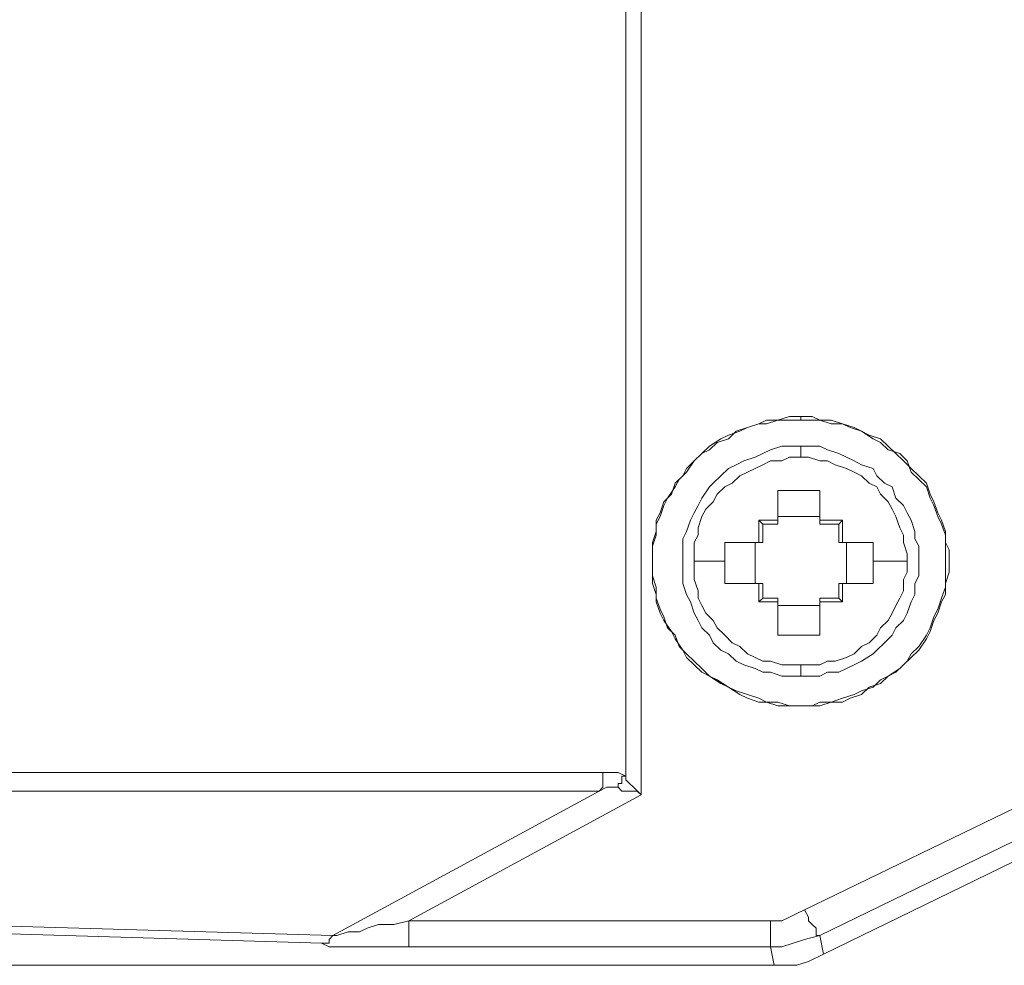
# Model space of a CAD drawing. Units: millimetres. Extents: x 240 to 1178, y 207 to 652.
# Drawn here: x 848 to 853, y 233 to 237 of the extents above; entities that cross this region are included whole.
import ezdxf

# ---------------------------------------------------------------- set-up
doc = ezdxf.new("R2010")
doc.units = ezdxf.units.MM

# ---------------------------------------------------------------- blocks, each defined once
blk = doc.blocks.new('Block97')
at = {"color": 7, "lineweight": 18}
for p, q in [((1534.05, 44.55), (1534.05, 345.03)), ((1537.63, 339.79), (1537.63, 40.18)), ((1567.2, 128.41), (1565.41, 127.53)), ((1569.89, 128.41), (1567.2, 127.53)), ((1569.89, 128.41), (1567.2, 128.41)), ((1572.58, 129.28), (1569.89, 128.41)), ((1572.58, 128.41), (1569.89, 128.41)), ((1575.27, 129.28), (1572.58, 129.28)), ((1575.27, 128.41), (1572.58, 128.41)), ((1575.27, 128.41), (1575.27, 129.28)), ((1577.95, 129.28), (1575.27, 129.28)), ((1577.95, 128.41), (1575.27, 128.41)), ((1579.75, 128.41), (1577.95, 129.28)), ((1579.75, 128.41), (1577.95, 128.41)), ((1582.43, 127.53), (1579.75, 128.41)), ((1582.43, 128.41), (1579.75, 128.41)), ((1585.12, 127.53), (1582.43, 128.41)), ((1560.03, 125.78), (1558.24, 124.04)), ((1560.93, 125.78), (1558.24, 124.91)), ((1562.72, 126.66), (1560.03, 125.78)), ((1562.72, 126.66), (1560.93, 125.78)), ((1565.41, 127.53), (1562.72, 126.66)), ((1565.41, 127.53), (1562.72, 126.66)), ((1567.2, 127.53), (1565.41, 127.53)), ((1585.12, 127.53), (1582.43, 127.53)), ((1587.81, 126.66), (1585.12, 127.53)), ((1586.91, 126.66), (1585.12, 127.53)), ((1589.6, 125.78), (1586.91, 126.66)), ((1589.6, 125.78), (1587.81, 126.66)), ((1592.29, 124.04), (1589.6, 125.78)), ((1591.39, 124.91), (1589.6, 125.78)), ((1556.45, 124.04), (1553.76, 122.29)), ((1555.55, 123.16), (1553.76, 121.42)), ((1558.24, 124.04), (1555.55, 123.16)), ((1558.24, 124.91), (1556.45, 124.04)), ((1594.08, 124.04), (1591.39, 124.91)), ((1594.08, 123.16), (1592.29, 124.04)), ((1595.87, 122.29), (1594.08, 124.04)), ((1595.87, 121.42), (1594.08, 123.16)), ((1553.76, 122.29), (1551.97, 120.54)), ((1553.76, 121.42), (1551.97, 120.54)), ((1566.3, 120.54), (1568.1, 121.42)), ((1568.1, 121.42), (1570.79, 122.29)), ((1570.79, 122.29), (1572.58, 122.29)), ((1572.58, 122.29), (1575.27, 122.29)), ((1575.27, 122.29), (1577.06, 122.29)), ((1575.27, 121.42), (1575.27, 122.29)), ((1575.27, 120.54), (1575.27, 121.42)), ((1577.06, 122.29), (1579.75, 122.29)), ((1579.75, 122.29), (1581.54, 121.42)), ((1581.54, 121.42), (1584.23, 120.54)), ((1597.67, 120.54), (1595.87, 122.29)), ((1598.56, 120.54), (1595.87, 121.42)), ((1550.18, 118.8), (1548.38, 116.18)), ((1550.18, 118.8), (1548.38, 117.05)), ((1551.97, 120.54), (1550.18, 118.8)), ((1551.97, 120.54), (1550.18, 118.8)), ((1560.03, 117.92), (1561.82, 118.8)), ((1561.82, 118.8), (1564.51, 119.67)), ((1564.51, 119.67), (1566.3, 120.54)), ((1566.3, 117.92), (1568.1, 118.8)), ((1568.1, 118.8), (1570.79, 118.8)), ((1570.79, 118.8), (1572.58, 119.67)), ((1572.58, 119.67), (1575.27, 119.67)), ((1575.27, 119.67), (1575.27, 120.54)), ((1575.27, 119.67), (1577.06, 119.67)), ((1577.06, 119.67), (1579.75, 118.8)), ((1579.75, 118.8), (1581.54, 118.8)), ((1581.54, 118.8), (1583.33, 117.92)), ((1584.23, 120.54), (1586.02, 119.67)), ((1586.02, 119.67), (1587.81, 118.8)), ((1587.81, 118.8), (1589.6, 117.92)), ((1599.46, 118.8), (1597.67, 120.54)), ((1600.36, 118.8), (1598.56, 120.54)), ((1601.25, 117.05), (1599.46, 118.8)), ((1601.25, 116.18), (1600.36, 118.8)), ((1548.38, 116.18), (1546.59, 114.43)), ((1548.38, 117.05), (1547.49, 115.3)), ((1556.45, 115.3), (1558.24, 117.05)), ((1558.24, 117.05), (1560.03, 117.92)), ((1560.93, 115.3), (1562.72, 116.18)), ((1562.72, 116.18), (1564.51, 117.05)), ((1564.51, 117.05), (1566.3, 117.92)), ((1583.33, 117.92), (1586.02, 117.05)), ((1586.02, 117.05), (1587.81, 116.18)), ((1587.81, 116.18), (1589.6, 115.3)), ((1589.6, 117.92), (1592.29, 117.05)), ((1592.29, 117.05), (1593.19, 115.3)), ((1603.04, 115.3), (1601.25, 117.05)), ((1603.04, 114.43), (1601.25, 116.18)), ((1547.49, 115.3), (1545.7, 113.56)), ((1546.59, 114.43), (1545.7, 112.68)), ((1554.66, 113.56), (1556.45, 115.3)), ((1559.14, 113.56), (1560.93, 115.3)), ((1589.6, 115.3), (1591.39, 113.56)), ((1593.19, 115.3), (1594.98, 113.56)), ((1604.84, 113.56), (1603.04, 115.3)), ((1604.84, 112.68), (1603.04, 114.43)), ((1545.7, 112.68), (1543.9, 110.06)), ((1545.7, 113.56), (1544.8, 110.94)), ((1551.97, 110.06), (1553.76, 112.68)), ((1553.76, 112.68), (1554.66, 113.56)), ((1555.55, 110.94), (1557.34, 112.68)), ((1557.34, 112.68), (1559.14, 113.56)), ((1569.89, 110.94), (1569.89, 111.81)), ((1569.89, 111.81), (1571.68, 111.81)), ((1571.68, 111.81), (1572.58, 111.81)), ((1572.58, 111.81), (1573.47, 111.81)), ((1573.47, 111.81), (1575.27, 111.81)), ((1575.27, 111.81), (1576.16, 111.81)), ((1576.16, 111.81), (1577.95, 111.81)), ((1577.95, 111.81), (1578.85, 111.81)), ((1578.85, 111.81), (1579.75, 111.81)), ((1579.75, 111.81), (1579.75, 110.94)), ((1591.39, 113.56), (1593.19, 112.68)), ((1593.19, 112.68), (1594.08, 110.94)), ((1594.98, 113.56), (1596.77, 112.68)), ((1596.77, 112.68), (1597.67, 110.06)), ((1605.73, 110.94), (1604.84, 113.56)), ((1605.73, 110.06), (1604.84, 112.68)), ((1543.01, 109.19), (1542.11, 106.57)), ((1544.8, 110.94), (1543.01, 109.19)), ((1543.9, 110.06), (1543.01, 108.31)), ((1551.07, 108.31), (1551.97, 110.06)), ((1552.86, 107.44), (1554.66, 109.19)), ((1554.66, 109.19), (1555.55, 110.94)), ((1569.89, 110.06), (1569.89, 110.94)), ((1569.89, 109.19), (1569.89, 110.06)), ((1569.89, 108.31), (1569.89, 109.19)), ((1579.75, 110.94), (1579.75, 110.06)), ((1579.75, 110.06), (1579.75, 109.19)), ((1579.75, 109.19), (1579.75, 108.31)), ((1594.08, 110.94), (1595.87, 109.19)), ((1595.87, 109.19), (1596.77, 107.44)), ((1597.67, 110.06), (1599.46, 108.31)), ((1606.63, 109.19), (1605.73, 110.94)), ((1606.63, 108.31), (1605.73, 110.06)), ((1607.52, 106.57), (1606.63, 109.19)), ((1543.01, 108.31), (1542.11, 105.69)), ((1550.18, 106.57), (1551.07, 108.31)), ((1551.97, 105.69), (1552.86, 107.44)), ((1569.89, 107.44), (1569.89, 108.31)), ((1569.89, 106.57), (1569.89, 107.44)), ((1579.75, 108.31), (1579.75, 107.44)), ((1579.75, 107.44), (1579.75, 106.57)), ((1596.77, 107.44), (1597.67, 105.69)), ((1599.46, 108.31), (1600.36, 106.57)), ((1607.52, 105.69), (1606.63, 108.31)), ((1542.11, 106.57), (1541.22, 104.82)), ((1542.11, 105.69), (1541.22, 103.95)), ((1541.22, 104.82), (1541.22, 102.2)), ((1548.38, 102.2), (1549.28, 104.82)), ((1549.28, 104.82), (1550.18, 106.57)), ((1551.07, 103.07), (1551.97, 105.69)), ((1565.41, 103.95), (1565.41, 104.82)), ((1566.3, 103.95), (1565.41, 104.82)), ((1565.41, 104.82), (1566.3, 104.82)), ((1566.3, 104.82), (1567.2, 104.82)), ((1567.2, 104.82), (1568.1, 104.82)), ((1568.1, 104.82), (1568.99, 104.82)), ((1568.99, 104.82), (1569.89, 104.82)), ((1569.89, 105.69), (1569.89, 106.57)), ((1579.75, 105.69), (1569.89, 105.69)), ((1569.89, 104.82), (1569.89, 105.69)), ((1569.89, 103.95), (1569.89, 104.82)), ((1579.75, 106.57), (1579.75, 105.69)), ((1579.75, 105.69), (1579.75, 104.82)), ((1579.75, 103.95), (1579.75, 104.82)), ((1579.75, 104.82), (1580.64, 104.82)), ((1580.64, 104.82), (1581.54, 104.82)), ((1581.54, 104.82), (1582.43, 104.82)), ((1582.43, 104.82), (1583.33, 104.82)), ((1583.33, 104.82), (1584.23, 104.82)), ((1584.23, 103.95), (1585.12, 104.82)), ((1584.23, 104.82), (1585.12, 104.82)), ((1585.12, 104.82), (1585.12, 103.95)), ((1597.67, 105.69), (1598.56, 103.07)), ((1600.36, 106.57), (1601.25, 104.82)), ((1601.25, 104.82), (1602.15, 102.2)), ((1608.42, 104.82), (1607.52, 106.57)), ((1608.42, 103.95), (1607.52, 105.69)), ((1609.32, 102.2), (1608.42, 104.82)), ((1541.22, 102.2), (1540.32, 99.58)), ((1541.22, 103.95), (1541.22, 101.33)), ((1547.49, 100.45), (1548.38, 102.2)), ((1551.07, 101.33), (1551.07, 103.07)), ((1565.41, 103.07), (1565.41, 103.95)), ((1565.41, 102.2), (1565.41, 103.07)), ((1565.41, 101.33), (1565.41, 102.2)), ((1566.3, 103.95), (1566.3, 99.58)), ((1569.89, 103.95), (1566.3, 103.95)), ((1584.23, 103.95), (1579.75, 103.95)), ((1584.23, 99.58), (1584.23, 103.95)), ((1585.12, 103.95), (1585.12, 103.07)), ((1585.12, 103.07), (1585.12, 102.2)), ((1585.12, 102.2), (1585.12, 101.33)), ((1598.56, 103.07), (1599.46, 101.33)), ((1602.15, 102.2), (1602.15, 100.45)), ((1609.32, 101.33), (1608.42, 103.95)), ((1609.32, 99.58), (1609.32, 102.2)), ((1541.22, 101.33), (1540.32, 98.71)), ((1547.49, 98.71), (1547.49, 100.45)), ((1550.18, 99.58), (1551.07, 101.33)), ((1565.41, 100.45), (1565.41, 101.33)), ((1565.41, 99.58), (1565.41, 100.45)), ((1585.12, 101.33), (1585.12, 100.45)), ((1585.12, 100.45), (1585.12, 99.58)), ((1599.46, 101.33), (1599.46, 99.58)), ((1602.15, 100.45), (1603.04, 98.71)), ((1609.32, 98.71), (1609.32, 101.33)), ((1540.32, 99.58), (1540.32, 97.83)), ((1540.32, 98.71), (1540.32, 96.09)), ((1540.32, 97.83), (1540.32, 95.21)), ((1547.49, 96.09), (1547.49, 98.71)), ((1550.18, 96.96), (1550.18, 99.58)), ((1557.34, 98.71), (1557.34, 99.58)), ((1557.34, 99.58), (1558.24, 99.58)), ((1557.34, 97.83), (1557.34, 98.71)), ((1557.34, 96.96), (1557.34, 97.83)), ((1558.24, 99.58), (1559.14, 99.58)), ((1559.14, 99.58), (1560.03, 99.58)), ((1560.03, 99.58), (1560.93, 99.58)), ((1560.93, 99.58), (1561.82, 99.58)), ((1561.82, 99.58), (1562.72, 99.58)), ((1562.72, 99.58), (1563.62, 99.58)), ((1563.62, 99.58), (1565.41, 99.58)), ((1564.51, 99.58), (1564.51, 89.97)), ((1566.3, 99.58), (1565.41, 99.58)), ((1584.23, 99.58), (1585.12, 99.58)), ((1585.12, 99.58), (1586.02, 99.58)), ((1586.02, 89.97), (1586.02, 99.58)), ((1586.02, 99.58), (1586.91, 99.58)), ((1586.91, 99.58), (1587.81, 99.58)), ((1587.81, 99.58), (1588.71, 99.58)), ((1588.71, 99.58), (1589.6, 99.58)), ((1589.6, 99.58), (1590.5, 99.58)), ((1590.5, 99.58), (1591.39, 99.58)), ((1591.39, 99.58), (1592.29, 99.58)), ((1592.29, 99.58), (1592.29, 98.71)), ((1592.29, 98.71), (1592.29, 97.83)), ((1592.29, 97.83), (1592.29, 96.96)), ((1599.46, 99.58), (1600.36, 96.96)), ((1603.04, 98.71), (1603.04, 96.09)), ((1610.21, 97.83), (1609.32, 99.58)), ((1609.32, 96.09), (1609.32, 98.71)), ((1610.21, 95.21), (1610.21, 97.83)), ((1540.32, 96.09), (1540.32, 93.46)), ((1540.32, 95.21), (1540.32, 92.59)), ((1547.49, 94.34), (1547.49, 96.09)), ((1550.18, 95.21), (1550.18, 96.96)), ((1550.18, 92.59), (1550.18, 95.21)), ((1551.07, 95.21), (1550.18, 95.21)), ((1551.97, 95.21), (1551.07, 95.21)), ((1552.86, 95.21), (1551.97, 95.21)), ((1553.76, 95.21), (1552.86, 95.21)), ((1554.66, 95.21), (1553.76, 95.21)), ((1555.55, 95.21), (1554.66, 95.21)), ((1556.45, 95.21), (1555.55, 95.21)), ((1557.34, 95.21), (1556.45, 95.21)), ((1557.34, 96.09), (1557.34, 96.96)), ((1557.34, 95.21), (1557.34, 96.09)), ((1557.34, 94.34), (1557.34, 95.21)), ((1592.29, 96.96), (1592.29, 96.09)), ((1592.29, 96.09), (1592.29, 95.21)), ((1592.29, 95.21), (1592.29, 94.34)), ((1592.29, 95.21), (1593.19, 95.21)), ((1593.19, 95.21), (1594.98, 95.21)), ((1594.98, 95.21), (1595.87, 95.21)), ((1595.87, 95.21), (1596.77, 95.21)), ((1596.77, 95.21), (1597.67, 95.21)), ((1597.67, 95.21), (1598.56, 95.21)), ((1598.56, 95.21), (1599.46, 95.21)), ((1599.46, 95.21), (1600.36, 95.21)), ((1600.36, 96.96), (1600.36, 95.21)), ((1600.36, 95.21), (1600.36, 92.59)), ((1603.04, 96.09), (1603.04, 94.34)), ((1609.32, 93.46), (1609.32, 96.09)), ((1610.21, 92.59), (1610.21, 95.21)), ((1540.32, 93.46), (1540.32, 91.72)), ((1547.49, 91.72), (1547.49, 94.34)), ((1557.34, 93.46), (1557.34, 94.34)), ((1557.34, 92.59), (1557.34, 93.46)), ((1592.29, 94.34), (1592.29, 93.46)), ((1592.29, 93.46), (1592.29, 92.59)), ((1603.04, 94.34), (1603.04, 91.72)), ((1609.32, 91.72), (1609.32, 93.46)), ((1540.32, 92.59), (1540.32, 89.97)), ((1540.32, 91.72), (1541.22, 89.1)), ((1547.49, 89.97), (1547.49, 91.72)), ((1550.18, 90.84), (1550.18, 92.59)), ((1551.07, 88.22), (1550.18, 90.84)), ((1557.34, 91.72), (1557.34, 92.59)), ((1557.34, 90.84), (1557.34, 91.72)), ((1557.34, 89.97), (1557.34, 90.84)), ((1592.29, 92.59), (1592.29, 91.72)), ((1592.29, 91.72), (1592.29, 90.84)), ((1592.29, 90.84), (1592.29, 89.97)), ((1600.36, 92.59), (1599.46, 90.84)), ((1599.46, 90.84), (1599.46, 88.22)), ((1603.04, 91.72), (1602.15, 89.97)), ((1609.32, 89.97), (1610.21, 92.59)), ((1609.32, 89.1), (1609.32, 91.72)), ((1540.32, 89.97), (1541.22, 87.35)), ((1541.22, 89.1), (1541.22, 86.48)), ((1548.38, 87.35), (1547.49, 89.97)), ((1551.07, 86.48), (1551.07, 88.22)), ((1558.24, 89.97), (1557.34, 89.97)), ((1559.14, 89.97), (1558.24, 89.97)), ((1560.03, 89.97), (1559.14, 89.97)), ((1560.93, 89.97), (1560.03, 89.97)), ((1561.82, 89.97), (1560.93, 89.97)), ((1562.72, 89.97), (1561.82, 89.97)), ((1563.62, 89.97), (1562.72, 89.97)), ((1565.41, 89.97), (1563.62, 89.97)), ((1566.3, 89.97), (1565.41, 89.97)), ((1565.41, 89.1), (1565.41, 89.97)), ((1565.41, 88.22), (1565.41, 89.1)), ((1565.41, 87.35), (1565.41, 88.22)), ((1566.3, 89.97), (1566.3, 86.48)), ((1584.23, 89.97), (1585.12, 89.97)), ((1584.23, 86.48), (1584.23, 89.97)), ((1586.02, 89.97), (1585.12, 89.97)), ((1585.12, 89.97), (1585.12, 89.1)), ((1585.12, 89.1), (1585.12, 88.22)), ((1585.12, 88.22), (1585.12, 87.35)), ((1586.91, 89.97), (1586.02, 89.97)), ((1587.81, 89.97), (1586.91, 89.97)), ((1588.71, 89.97), (1587.81, 89.97)), ((1589.6, 89.97), (1588.71, 89.97)), ((1590.5, 89.97), (1589.6, 89.97)), ((1591.39, 89.97), (1590.5, 89.97)), ((1592.29, 89.97), (1591.39, 89.97)), ((1599.46, 88.22), (1598.56, 86.48)), ((1602.15, 89.97), (1602.15, 87.35)), ((1608.42, 86.48), (1609.32, 89.1)), ((1609.32, 87.35), (1609.32, 89.97)), ((1541.22, 87.35), (1541.22, 85.6)), ((1541.22, 86.48), (1542.11, 83.86)), ((1549.28, 85.6), (1548.38, 87.35)), ((1551.97, 84.73), (1551.07, 86.48)), ((1565.41, 86.48), (1565.41, 87.35)), ((1566.3, 86.48), (1565.41, 85.6)), ((1565.41, 85.6), (1565.41, 86.48)), ((1566.3, 86.48), (1569.89, 86.48)), ((1569.89, 86.48), (1569.89, 85.6)), ((1579.75, 86.48), (1579.75, 85.6)), ((1579.75, 86.48), (1584.23, 86.48)), ((1584.23, 86.48), (1585.12, 85.6)), ((1585.12, 87.35), (1585.12, 86.48)), ((1585.12, 86.48), (1585.12, 85.6)), ((1598.56, 86.48), (1597.67, 84.73)), ((1602.15, 87.35), (1601.25, 85.6)), ((1607.52, 83.86), (1608.42, 86.48)), ((1608.42, 85.6), (1609.32, 87.35)), ((1541.22, 85.6), (1542.11, 82.98)), ((1542.11, 83.86), (1543.01, 82.11)), ((1550.18, 82.98), (1549.28, 85.6)), ((1552.86, 82.98), (1551.97, 84.73)), ((1566.3, 85.6), (1565.41, 85.6)), ((1567.2, 85.6), (1566.3, 85.6)), ((1568.1, 85.6), (1567.2, 85.6)), ((1568.99, 85.6), (1568.1, 85.6)), ((1569.89, 85.6), (1568.99, 85.6)), ((1569.89, 83.86), (1569.89, 85.6)), ((1569.89, 84.73), (1579.75, 84.73)), ((1569.89, 82.98), (1569.89, 83.86)), ((1580.64, 85.6), (1579.75, 85.6)), ((1579.75, 85.6), (1579.75, 83.86)), ((1579.75, 83.86), (1579.75, 82.98)), ((1581.54, 85.6), (1580.64, 85.6)), ((1582.43, 85.6), (1581.54, 85.6)), ((1583.33, 85.6), (1582.43, 85.6)), ((1584.23, 85.6), (1583.33, 85.6)), ((1585.12, 85.6), (1584.23, 85.6)), ((1597.67, 84.73), (1596.77, 82.98)), ((1601.25, 85.6), (1600.36, 82.98)), ((1606.63, 82.11), (1607.52, 83.86)), ((1607.52, 82.98), (1608.42, 85.6)), ((1542.11, 82.98), (1543.01, 81.24)), ((1543.01, 82.11), (1543.9, 79.49)), ((1543.01, 81.24), (1544.8, 78.62)), ((1551.07, 81.24), (1550.18, 82.98)), ((1551.97, 79.49), (1551.07, 81.24)), ((1554.66, 81.24), (1552.86, 82.98)), ((1555.55, 79.49), (1554.66, 81.24)), ((1569.89, 82.11), (1569.89, 82.98)), ((1569.89, 81.24), (1569.89, 82.11)), ((1569.89, 80.36), (1569.89, 81.24)), ((1579.75, 82.98), (1579.75, 82.11)), ((1579.75, 82.11), (1579.75, 81.24)), ((1579.75, 81.24), (1579.75, 80.36)), ((1595.87, 81.24), (1594.08, 79.49)), ((1596.77, 82.98), (1595.87, 81.24)), ((1599.46, 81.24), (1597.67, 79.49)), ((1600.36, 82.98), (1599.46, 81.24)), ((1605.73, 79.49), (1606.63, 82.11)), ((1605.73, 78.62), (1606.63, 81.24)), ((1606.63, 81.24), (1607.52, 82.98)), ((1543.9, 79.49), (1545.7, 77.74)), ((1553.76, 77.74), (1551.97, 79.49)), ((1557.34, 77.74), (1555.55, 79.49)), ((1569.89, 79.49), (1569.89, 80.36)), ((1569.89, 78.62), (1569.89, 79.49)), ((1579.75, 80.36), (1579.75, 79.49)), ((1579.75, 79.49), (1579.75, 78.62)), ((1594.08, 79.49), (1593.19, 77.74)), ((1597.67, 79.49), (1596.77, 77.74)), ((1604.84, 77.74), (1605.73, 79.49)), ((1544.8, 78.62), (1545.7, 76.87)), ((1545.7, 77.74), (1546.59, 75.12)), ((1545.7, 76.87), (1547.49, 74.25)), ((1554.66, 75.99), (1553.76, 77.74)), ((1559.14, 75.99), (1557.34, 77.74)), ((1569.89, 77.74), (1569.89, 78.62)), ((1571.68, 77.74), (1569.89, 77.74)), ((1572.58, 77.74), (1571.68, 77.74)), ((1573.47, 77.74), (1572.58, 77.74)), ((1575.27, 77.74), (1573.47, 77.74)), ((1576.16, 77.74), (1575.27, 77.74)), ((1577.95, 77.74), (1576.16, 77.74)), ((1578.85, 77.74), (1577.95, 77.74)), ((1579.75, 77.74), (1578.85, 77.74)), ((1579.75, 78.62), (1579.75, 77.74)), ((1593.19, 77.74), (1591.39, 75.99)), ((1596.77, 77.74), (1594.98, 75.99)), ((1603.04, 75.12), (1604.84, 77.74)), ((1603.04, 74.25), (1604.84, 76.87)), ((1604.84, 76.87), (1605.73, 78.62)), ((1546.59, 75.12), (1548.38, 73.37)), ((1547.49, 74.25), (1548.38, 72.5)), ((1556.45, 74.25), (1554.66, 75.99)), ((1558.24, 73.37), (1556.45, 74.25)), ((1560.93, 75.12), (1559.14, 75.99)), ((1562.72, 73.37), (1560.93, 75.12)), ((1576.16, 13.1), (1706.09, 75.99)), ((1589.6, 75.12), (1587.81, 73.37)), ((1591.39, 75.99), (1589.6, 75.12)), ((1593.19, 74.25), (1592.29, 73.37)), ((1594.98, 75.99), (1593.19, 74.25)), ((1601.25, 73.37), (1603.04, 75.12)), ((1601.25, 72.5), (1603.04, 74.25)), ((1548.38, 73.37), (1550.18, 71.63)), ((1548.38, 72.5), (1550.18, 70.75)), ((1560.03, 71.63), (1558.24, 73.37)), ((1564.51, 72.5), (1562.72, 73.37)), ((1566.3, 71.63), (1564.51, 72.5)), ((1586.02, 72.5), (1583.33, 71.63)), ((1587.81, 73.37), (1586.02, 72.5)), ((1592.29, 73.37), (1589.6, 71.63)), ((1599.46, 70.75), (1601.25, 72.5)), ((1600.36, 71.63), (1601.25, 73.37)), ((1550.18, 71.63), (1551.97, 69.88)), ((1550.18, 70.75), (1551.97, 69.01)), ((1551.97, 69.88), (1553.76, 68.13)), ((1561.82, 70.75), (1560.03, 71.63)), ((1564.51, 69.88), (1561.82, 70.75)), ((1566.3, 69.01), (1564.51, 69.88)), ((1568.1, 71.63), (1566.3, 71.63)), ((1570.79, 70.75), (1568.1, 71.63)), ((1572.58, 70.75), (1570.79, 70.75)), ((1575.27, 70.75), (1572.58, 70.75)), ((1575.27, 70.75), (1575.27, 69.88)), ((1577.06, 70.75), (1575.27, 70.75)), ((1575.27, 69.88), (1575.27, 69.01)), ((1579.75, 70.75), (1577.06, 70.75)), ((1581.54, 71.63), (1579.75, 70.75)), ((1708.78, 69.88), (1579.75, 6.99)), ((1583.33, 71.63), (1581.54, 71.63)), ((1586.02, 69.88), (1584.23, 69.01)), ((1587.81, 70.75), (1586.02, 69.88)), ((1589.6, 71.63), (1587.81, 70.75)), ((1595.87, 68.13), (1598.56, 69.88)), ((1597.67, 69.01), (1599.46, 70.75)), ((1598.56, 69.88), (1600.36, 71.63)), ((1551.97, 69.01), (1553.76, 68.13)), ((1553.76, 68.13), (1555.55, 67.26)), ((1553.76, 68.13), (1556.45, 66.39)), ((1555.55, 67.26), (1558.24, 65.51)), ((1568.1, 69.01), (1566.3, 69.01)), ((1570.79, 68.13), (1568.1, 69.01)), ((1572.58, 68.13), (1570.79, 68.13)), ((1575.27, 68.13), (1572.58, 68.13)), ((1575.27, 69.01), (1575.27, 68.13)), ((1577.06, 68.13), (1575.27, 68.13)), ((1579.75, 68.13), (1577.06, 68.13)), ((1581.54, 69.01), (1579.75, 68.13)), ((1713.26, 67.26), (1580.64, 2.62)), ((1584.23, 69.01), (1581.54, 69.01)), ((1592.29, 65.51), (1594.08, 67.26)), ((1594.08, 67.26), (1595.87, 68.13)), ((1594.08, 66.39), (1595.87, 68.13)), ((1595.87, 68.13), (1597.67, 69.01)), ((1556.45, 66.39), (1558.24, 65.51)), ((1558.24, 65.51), (1560.03, 64.64)), ((1558.24, 65.51), (1560.93, 63.77)), ((1589.6, 64.64), (1592.29, 65.51)), ((1589.6, 63.77), (1591.39, 65.51)), ((1591.39, 65.51), (1594.08, 66.39)), ((1560.03, 64.64), (1562.72, 63.77)), ((1560.93, 63.77), (1562.72, 62.89)), ((1562.72, 63.77), (1565.41, 62.89)), ((1562.72, 62.89), (1565.41, 62.02)), ((1565.41, 62.89), (1567.2, 62.02)), ((1582.43, 62.02), (1585.12, 62.89)), ((1585.12, 62.89), (1587.81, 63.77)), ((1585.12, 62.02), (1586.91, 62.89)), ((1586.91, 62.89), (1589.6, 63.77)), ((1587.81, 63.77), (1589.6, 64.64)), ((1565.41, 62.02), (1567.2, 62.02)), ((1567.2, 62.02), (1569.89, 62.02)), ((1567.2, 62.02), (1569.89, 61.15)), ((1569.89, 62.02), (1572.58, 61.15)), ((1569.89, 61.15), (1572.58, 61.15)), ((1572.58, 61.15), (1575.27, 61.15)), ((1572.58, 61.15), (1575.27, 61.15)), ((1575.27, 61.15), (1577.95, 61.15)), ((1575.27, 61.15), (1577.95, 61.15)), ((1577.95, 61.15), (1579.75, 62.02)), ((1577.95, 61.15), (1579.75, 61.15)), ((1579.75, 62.02), (1582.43, 62.02)), ((1579.75, 61.15), (1582.43, 62.02)), ((1582.43, 62.02), (1585.12, 62.02)), ((1386.2, 45.42), (1528.67, 45.42)), ((1528.67, 45.42), (1530.46, 45.42)), ((1528.67, 45.42), (1528.67, 44.55)), ((1528.67, 44.55), (1528.67, 43.68)), ((1530.46, 45.42), (1532.25, 45.42)), ((1532.25, 45.42), (1534.05, 44.55)), ((1534.05, 44.55), (1533.15, 44.55)), ((1533.15, 44.55), (1533.15, 43.68)), ((1534.05, 44.55), (1534.05, 43.68)), ((1529.57, 41.93), (1527.77, 41.05)), ((1528.67, 41.93), (1527.77, 41.05)), ((1528.67, 43.68), (1528.67, 42.8)), ((1528.67, 42.8), (1528.67, 41.93)), ((1531.36, 41.93), (1529.57, 41.93)), ((1532.25, 41.93), (1531.36, 41.93)), ((1533.15, 42.8), (1532.25, 42.8)), ((1532.25, 42.8), (1532.25, 41.93)), ((1533.15, 41.05), (1532.25, 41.93)), ((1533.15, 43.68), (1533.15, 42.8)), ((1534.05, 43.68), (1534.94, 42.8)), ((1534.94, 42.8), (1535.84, 41.93)), ((1535.84, 41.93), (1537.63, 40.18)), ((1527.77, 41.05), (1385.3, 41.05)), ((1465.05, 6.99), (1527.77, 41.05)), ((1537.63, 40.18), (1482.97, 10.48)), ((1534.05, 41.05), (1533.15, 41.05)), ((1534.94, 41.05), (1534.05, 41.05)), ((1535.84, 41.05), (1534.94, 41.05)), ((1536.74, 41.05), (1535.84, 41.05)), ((1537.63, 40.18), (1536.74, 41.05)), ((1572.58, 11.36), (1574.37, 12.23)), ((1574.37, 12.23), (1576.16, 13.1)), ((1576.16, 13.1), (1577.06, 11.36)), ((1375.45, 9.61), (1465.05, 6.99)), ((1473.12, 8.74), (1475.8, 9.61)), ((1475.8, 9.61), (1479.39, 9.61)), ((1479.39, 9.61), (1482.97, 10.48)), ((1482.97, 10.48), (1568.1, 10.48)), ((1482.97, 10.48), (1482.97, 9.61)), ((1482.97, 9.61), (1482.97, 8.74)), ((1568.1, 10.48), (1568.1, 9.61)), ((1568.1, 10.48), (1570.79, 10.48)), ((1568.1, 9.61), (1568.1, 8.74)), ((1570.79, 10.48), (1572.58, 11.36)), ((1577.06, 11.36), (1577.06, 10.48)), ((1577.06, 10.48), (1577.95, 9.61)), ((1577.95, 9.61), (1578.85, 8.74)), ((1462.36, 5.24), (1372.76, 7.86)), ((1465.05, 6.99), (1464.15, 6.11)), ((1465.05, 6.99), (1465.95, 6.99)), ((1465.95, 6.99), (1468.63, 7.86)), ((1468.63, 7.86), (1471.32, 7.86)), ((1471.32, 7.86), (1473.12, 8.74)), ((1482.97, 8.74), (1482.97, 7.86)), ((1482.97, 7.86), (1482.97, 6.99)), ((1482.97, 6.99), (1482.97, 6.11)), ((1568.1, 8.74), (1568.1, 7.86)), ((1568.1, 7.86), (1568.1, 6.99)), ((1568.1, 6.99), (1568.1, 6.11)), ((1579.75, 6.99), (1576.16, 6.11)), ((1578.85, 8.74), (1578.85, 7.86)), ((1578.85, 7.86), (1578.85, 6.99)), ((1578.85, 6.99), (1579.75, 6.99)), ((1579.75, 6.99), (1580.64, 2.62)), ((1464.15, 4.37), (1462.36, 5.24)), ((1463.26, 5.24), (1462.36, 5.24)), ((1464.15, 5.24), (1463.26, 5.24)), ((1464.15, 6.11), (1464.15, 5.24)), ((1482.97, 6.11), (1482.97, 5.24)), ((1482.97, 5.24), (1482.97, 4.37)), ((1568.1, 6.11), (1568.1, 5.24)), ((1568.1, 5.24), (1568.1, 4.37)), ((1573.47, 5.24), (1570.79, 4.37)), ((1576.16, 6.11), (1573.47, 5.24)), ((1466.84, 4.37), (1464.15, 4.37)), ((1469.53, 4.37), (1466.84, 4.37)), ((1474.01, 4.37), (1469.53, 4.37)), ((1478.49, 4.37), (1474.01, 4.37)), ((1482.97, 4.37), (1478.49, 4.37)), ((1568.1, 4.37), (1482.97, 4.37)), ((1570.79, 4.37), (1568.1, 4.37)), ((1568.99, 0), (1568.1, 4.37)), ((1580.64, 2.62), (1577.06, 0.87)), ((1098.56, 0), (1568.99, 0)), ((1120.97, 0), (1568.99, 0)), ((1568.99, 0), (1572.58, 0)), ((1571.68, 0), (1568.99, 0)), ((1574.37, 0), (1571.68, 0)), ((1577.06, 0.87), (1574.37, 0))]:
    blk.add_line(p, q, dxfattribs=at)

msp = doc.modelspace()

# ---------------------------------------------------------------- block references
at = {"xscale": 0.02, "yscale": 0.02, "zscale": 0.02}
msp.add_blockref('Block97', (820.5648, 232.642), dxfattribs=at)

doc.saveas('drawing.dxf')
